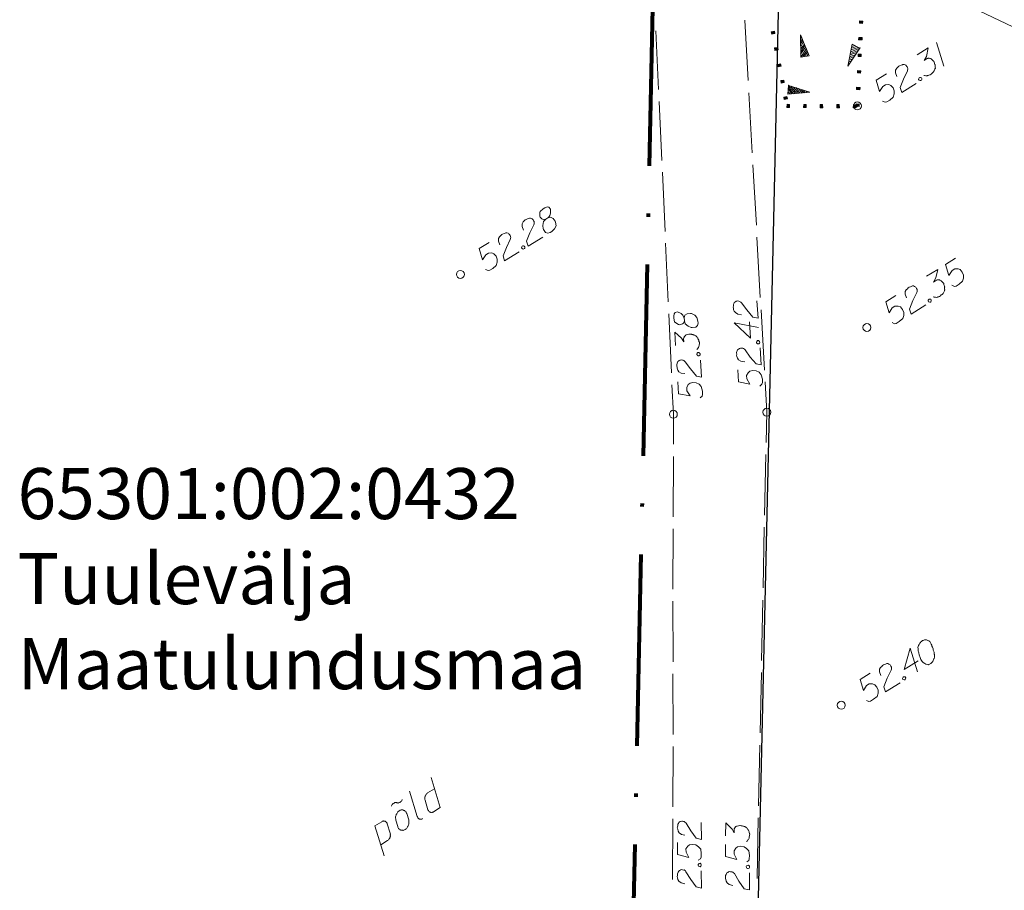
# Model space of a CAD drawing. Extents: x 549352 to 1099222, y 6581358 to 13163094.
# Drawn here: x 549448 to 549479, y 6581469 to 6581497 of the extents above; entities that cross this region are included whole.
import ezdxf

# ---------------------------------------------------------------- set-up
doc = ezdxf.new("R2010")
doc.units = 0
doc.header["$MEASUREMENT"] = 0
doc.linetypes.add('ACAD_ISO10W100', pattern=[18, 12, -3, 0, -3])
for name, color, linetype, lineweight in [('KOLVIKUD', 7, 'Continuous', 5), ('KP_OHULIIN', 7, 'Continuous', 5), ('MP_LIINID', 7, 'Continuous', 5), ('Plala piir', 7, 'ACAD_ISO10W100', 70), ('PUNANEPIIR', 7, 'Continuous', 5), ('PUNKTI_H', 7, 'Continuous', 5), ('TEESERV', 7, 'Continuous', 5), ('YKSIKELEMENT', 7, 'Continuous', 5), ('YLDINFO', 7, 'Continuous', 5)]:
    doc.layers.add(name, color=color, linetype=linetype, lineweight=lineweight)

msp = doc.modelspace()

# ---------------------------------------------------------------- hatches: boundary and pattern name
at = {"layer": 'KOLVIKUD', "linetype": 'CONTINUOUS', "lineweight": 0}
for points in [[(549474.32547, 6581496.52463), (549474.32759, 6581496.59671), (549474.42723, 6581496.58822), (549474.42511, 6581496.51614)], [(549471.66273, 6581496.27578), (549471.67438, 6581496.20052), (549471.58216, 6581496.17827), (549471.56203, 6581496.24823)], [(549474.29892, 6581496.00099), (549474.30953, 6581496.07837), (549474.40917, 6581496.06988), (549474.40704, 6581495.9978)], [(549471.76126, 6581495.75955), (549471.77291, 6581495.68429), (549471.67539, 6581495.67052), (549471.66374, 6581495.74578)], [(549474.28085, 6581495.48266), (549474.28298, 6581495.55474), (549474.38262, 6581495.54625), (549474.38049, 6581495.47417)], [(549471.85449, 6581495.2518), (549471.86615, 6581495.17654), (549471.77392, 6581495.15429), (549471.76227, 6581495.22955)], [(549474.26278, 6581494.96432), (549474.26491, 6581495.0364), (549474.36455, 6581495.02791), (549474.36242, 6581494.95583)], [(549471.95302, 6581494.73558), (549471.96468, 6581494.66032), (549471.86716, 6581494.64654), (549471.8555, 6581494.72181)], [(549474.23623, 6581494.44068), (549474.23836, 6581494.51276), (549474.34648, 6581494.50957), (549474.33587, 6581494.43219)], [(549472.04626, 6581494.22783), (549472.07169, 6581494.14939), (549471.96569, 6581494.13032), (549471.95403, 6581494.20558)], [(549472.06107, 6581493.97767), (549472.13315, 6581493.97554), (549472.13314, 6581493.8812), (549472.05258, 6581493.87803)], [(549472.58259, 6581493.97338), (549472.65467, 6581493.97125), (549472.65466, 6581493.87691), (549472.5741, 6581493.87374)], [(549473.09881, 6581493.97757), (549473.17089, 6581493.97544), (549473.17618, 6581493.87262), (549473.09562, 6581493.86945)], [(549473.62033, 6581493.97328), (549473.69241, 6581493.97115), (549473.6977, 6581493.86833), (549473.61714, 6581493.86516)], [(549474.14185, 6581493.96899), (549474.21393, 6581493.96687), (549474.21392, 6581493.87253), (549474.13336, 6581493.86935)], [(549474.21816, 6581493.92235), (549474.22029, 6581493.99443), (549474.31993, 6581493.98594), (549474.3178, 6581493.91386)]]:
    msp.add_hatch(color=7, dxfattribs=at).paths.add_polyline_path(points)

# ---------------------------------------------------------------- linework, layer by layer
at = {"layer": 'KOLVIKUD', "color": 7, "linetype": 'CONTINUOUS', "lineweight": 0}
for points in [[(549474.32547, 6581496.52463), (549474.32759, 6581496.59671), (549474.42723, 6581496.58822), (549474.42511, 6581496.51614)], [(549471.66273, 6581496.27578), (549471.67438, 6581496.20052), (549471.58216, 6581496.17827), (549471.56203, 6581496.24823)], [(549474.29892, 6581496.00099), (549474.30953, 6581496.07837), (549474.40917, 6581496.06988), (549474.40704, 6581495.9978)], [(549471.76126, 6581495.75955), (549471.77291, 6581495.68429), (549471.67539, 6581495.67052), (549471.66374, 6581495.74578)], [(549474.28085, 6581495.48266), (549474.28298, 6581495.55474), (549474.38262, 6581495.54625), (549474.38049, 6581495.47417)], [(549471.85449, 6581495.2518), (549471.86615, 6581495.17654), (549471.77392, 6581495.15429), (549471.76227, 6581495.22955)], [(549474.26278, 6581494.96432), (549474.26491, 6581495.0364), (549474.36455, 6581495.02791), (549474.36242, 6581494.95583)], [(549471.95302, 6581494.73558), (549471.96468, 6581494.66032), (549471.86716, 6581494.64654), (549471.8555, 6581494.72181)], [(549474.23623, 6581494.44068), (549474.23836, 6581494.51276), (549474.34648, 6581494.50957), (549474.33587, 6581494.43219)], [(549472.04626, 6581494.22783), (549472.07169, 6581494.14939), (549471.96569, 6581494.13032), (549471.95403, 6581494.20558)], [(549472.06107, 6581493.97767), (549472.13315, 6581493.97554), (549472.13314, 6581493.8812), (549472.05258, 6581493.87803)], [(549472.58259, 6581493.97338), (549472.65467, 6581493.97125), (549472.65466, 6581493.87691), (549472.5741, 6581493.87374)], [(549473.09881, 6581493.97757), (549473.17089, 6581493.97544), (549473.17618, 6581493.87262), (549473.09562, 6581493.86945)], [(549473.62033, 6581493.97328), (549473.69241, 6581493.97115), (549473.6977, 6581493.86833), (549473.61714, 6581493.86516)], [(549474.14185, 6581493.96899), (549474.21393, 6581493.96687), (549474.21392, 6581493.87253), (549474.13336, 6581493.86935)], [(549474.21816, 6581493.92235), (549474.22029, 6581493.99443), (549474.31993, 6581493.98594), (549474.3178, 6581493.91386)], [(549474.31039, 6581493.9446), (549474.31039, 6581493.9446), (549474.22558, 6581493.8916), (549474.22558, 6581493.8916)]]:
    msp.add_lwpolyline(points, close=True, dxfattribs=at)
at = {"layer": 'MP_LIINID', "color": 231, "linetype": 'CONTINUOUS', "lineweight": 0}
msp.add_line((549460.75937, 6581505.25181), (549527.53304, 6581473.1011), dxfattribs=at)
at = {"layer": 'Plala piir', "color": 7, "linetype": 'ACAD_ISO10W100', "lineweight": 80, "ltscale": 0.5}
msp.add_line((549472.67987, 6581725.50087), (549465.25527, 6581375.1925), dxfattribs=at)
at = {"layer": 'PUNANEPIIR', "color": 10, "linetype": 'CONTINUOUS', "lineweight": 30}
msp.add_line((549469.14272, 6581379.27133), (549476.8802, 6581723.6035), dxfattribs=at)
at = {"layer": 'PUNKTI_H', "color": 7, "linetype": 'CONTINUOUS', "lineweight": 0}
msp.add_line((549476.74645, 6581495.9149), (549476.97428, 6581495.17288), dxfattribs=at)
for points in [[(549476.13585, 6581495.53336), (549476.48355, 6581495.75063), (549476.42841, 6581495.48033), (549476.35525, 6581495.35208), (549476.44854, 6581495.41037), (549476.4655, 6581495.42097), (549476.47928, 6581495.41779), (549476.48776, 6581495.42309), (549476.51002, 6581495.42521), (549476.53758, 6581495.41884), (549476.55136, 6581495.41566), (549476.57044, 6581495.404), (549476.58952, 6581495.39234), (549476.61919, 6581495.36372), (549476.64887, 6581495.33509), (549476.65417, 6581495.32661), (549476.67007, 6581495.30117), (549476.67749, 6581495.27043), (549476.6849, 6581495.23969), (549476.6955, 6581495.22273), (549476.69762, 6581495.20047), (549476.70292, 6581495.19199), (549476.69974, 6581495.17821), (549476.69656, 6581495.16443), (549476.69867, 6581495.14217), (549476.70609, 6581495.11143), (549476.69443, 6581495.09235), (549476.69125, 6581495.07857), (549476.68488, 6581495.05101), (549476.67322, 6581495.03193), (549476.66156, 6581495.01285), (549476.6499, 6581494.99377), (549476.62128, 6581494.9641), (549476.59584, 6581494.9482), (549476.57569, 6581494.92382), (549476.54177, 6581494.90263), (549476.50255, 6581494.88991), (549476.48559, 6581494.87931), (549476.46333, 6581494.87719), (549476.44637, 6581494.86659), (549476.41881, 6581494.87296), (549476.40503, 6581494.87614), (549476.36899, 6581494.8772), (549476.34143, 6581494.88356)], [(549475.49979, 6581494.8529), (549475.46164, 6581494.97057), (549475.45847, 6581495.05113), (549475.49345, 6581495.10836), (549475.53056, 6581495.14334), (549475.55918, 6581495.17302), (549475.58462, 6581495.18891), (549475.63232, 6581495.20693), (549475.67154, 6581495.21965), (549475.6885, 6581495.23024), (549475.72454, 6581495.22918), (549475.7574, 6581495.21434), (549475.77648, 6581495.20268), (549475.79556, 6581495.19101), (549475.80616, 6581495.17405), (549475.82206, 6581495.14861), (549475.83795, 6581495.12317), (549475.84007, 6581495.10091), (549475.84219, 6581495.07865), (549475.83583, 6581495.05109), (549475.82946, 6581495.02353), (549475.70542, 6581494.76914), (549475.60046, 6581494.50309), (549475.65132, 6581494.34621), (549476.10927, 6581494.63237)], [(549475.16908, 6581494.92925), (549474.8553, 6581494.73318), (549474.95597, 6581494.38338), (549475.05774, 6581494.54131), (549475.14254, 6581494.5943), (549475.24537, 6581494.59959), (549475.31108, 6581494.5699), (549475.38104, 6581494.4957), (549475.41707, 6581494.40029), (549475.41706, 6581494.30595), (549475.38631, 6581494.2042), (549475.27818, 6581494.11305), (549475.18489, 6581494.05475), (549475.13189, 6581494.04522), (549475.0524, 6581494.07809)], [(549476.20044, 6581494.80726), (549476.2174, 6581494.81786), (549476.23966, 6581494.81997), (549476.26722, 6581494.81361), (549476.28312, 6581494.78817), (549476.28206, 6581494.75213), (549476.2704, 6581494.73305), (549476.25343, 6581494.72245), (549476.23117, 6581494.72033), (549476.19832, 6581494.73518), (549476.18242, 6581494.76062), (549476.18878, 6581494.78818), (549476.20044, 6581494.80726)], [(549464.48811, 6581490.37757), (549464.55595, 6581490.41996), (549464.57291, 6581490.43056), (549464.61638, 6581490.49309), (549464.64077, 6581490.56729), (549464.63336, 6581490.69237), (549464.58249, 6581490.75492), (549464.53267, 6581490.75916), (549464.45422, 6581490.73373), (549464.40334, 6581490.70193), (549464.31217, 6581490.62138), (549464.30263, 6581490.58004), (549464.29944, 6581490.47192), (549464.30686, 6581490.44118), (549464.36621, 6581490.38394), (549464.40437, 6581490.36061), (549464.48811, 6581490.37757), (549464.4192, 6581490.29913), (549464.39057, 6581490.17512), (549464.40434, 6581490.0776), (549464.41176, 6581490.04685), (549464.47853, 6581489.95887), (549464.55273, 6581489.93448), (549464.62269, 6581489.95461), (549464.68205, 6581489.99171), (549464.75944, 6581490.07544), (549464.80927, 6581490.16554), (549464.79338, 6581490.28532), (549464.77748, 6581490.31076), (549464.72449, 6581490.39556), (549464.6397, 6581490.43691), (549464.55595, 6581490.41996)], [(549463.78424, 6581490.03207), (549463.74609, 6581490.14974), (549463.74292, 6581490.2303), (549463.7779, 6581490.28753), (549463.81501, 6581490.32251), (549463.84363, 6581490.35219), (549463.86907, 6581490.36808), (549463.91677, 6581490.3861), (549463.95599, 6581490.39882), (549463.97295, 6581490.40942), (549464.00899, 6581490.40835), (549464.04185, 6581490.39351), (549464.06093, 6581490.38185), (549464.08001, 6581490.37019), (549464.09061, 6581490.35322), (549464.10651, 6581490.32778), (549464.1224, 6581490.30234), (549464.12452, 6581490.28008), (549464.12664, 6581490.25782), (549464.12028, 6581490.23026), (549464.11391, 6581490.2027), (549463.98987, 6581489.94831), (549463.88491, 6581489.68226), (549463.93577, 6581489.52538), (549464.39372, 6581489.81154)], [(549463.04644, 6581489.57104), (549463.00829, 6581489.68871), (549463.00512, 6581489.76927), (549463.0401, 6581489.8265), (549463.0772, 6581489.86148), (549463.10583, 6581489.89116), (549463.13127, 6581489.90706), (549463.17897, 6581489.92507), (549463.21819, 6581489.93779), (549463.23515, 6581489.94839), (549463.27119, 6581489.94732), (549463.30405, 6581489.93248), (549463.32313, 6581489.92082), (549463.34221, 6581489.90916), (549463.35281, 6581489.89219), (549463.3687, 6581489.86675), (549463.3846, 6581489.84131), (549463.38672, 6581489.81905), (549463.38884, 6581489.79679), (549463.38248, 6581489.76923), (549463.37611, 6581489.74167), (549463.25207, 6581489.48728), (549463.1471, 6581489.22124), (549463.19797, 6581489.06435), (549463.65592, 6581489.35051)], [(549462.71572, 6581489.64739), (549462.40195, 6581489.45132), (549462.50261, 6581489.10152), (549462.60439, 6581489.25945), (549462.68919, 6581489.31244), (549462.79201, 6581489.31773), (549462.85773, 6581489.28804), (549462.92768, 6581489.21384), (549462.96371, 6581489.11843), (549462.96371, 6581489.02409), (549462.93296, 6581488.92234), (549462.82483, 6581488.83119), (549462.73154, 6581488.77289), (549462.67854, 6581488.76336), (549462.59905, 6581488.79623)], [(549463.74709, 6581489.5254), (549463.76405, 6581489.536), (549463.78631, 6581489.53811), (549463.81387, 6581489.53175), (549463.82977, 6581489.50631), (549463.82871, 6581489.47027), (549463.81704, 6581489.45119), (549463.80008, 6581489.44059), (549463.77782, 6581489.43848), (549463.74496, 6581489.45332), (549463.72907, 6581489.47876), (549463.73543, 6581489.50632), (549463.74709, 6581489.5254)]]:
    msp.add_lwpolyline(points, dxfattribs=at)
at = {"layer": 'PUNKTI_H', "color": 79, "linetype": 'CONTINUOUS', "lineweight": 0}
for points in [[(549477.34047, 6581489.15206), (549477.02669, 6581488.95599), (549477.12736, 6581488.60618), (549477.22913, 6581488.76411), (549477.31394, 6581488.8171), (549477.41676, 6581488.8224), (549477.48248, 6581488.79271), (549477.55243, 6581488.7185), (549477.58846, 6581488.6231), (549477.58845, 6581488.52876), (549477.5577, 6581488.427), (549477.44957, 6581488.33585), (549477.35629, 6581488.27756), (549477.30329, 6581488.26803), (549477.22379, 6581488.30089)], [(549476.43306, 6581488.58505), (549476.78076, 6581488.80231), (549476.72561, 6581488.53202), (549476.65246, 6581488.40377), (549476.74575, 6581488.46206), (549476.76271, 6581488.47266), (549476.77649, 6581488.46948), (549476.78497, 6581488.47478), (549476.80723, 6581488.47689), (549476.83479, 6581488.47053), (549476.84857, 6581488.46735), (549476.86764, 6581488.45569), (549476.88672, 6581488.44403), (549476.9164, 6581488.4154), (549476.94608, 6581488.38678), (549476.95138, 6581488.3783), (549476.96727, 6581488.35286), (549476.97469, 6581488.32212), (549476.98211, 6581488.29138), (549476.99271, 6581488.27442), (549476.99483, 6581488.25216), (549477.00012, 6581488.24368), (549476.99694, 6581488.2299), (549476.99376, 6581488.21612), (549476.99588, 6581488.19386), (549477.0033, 6581488.16312), (549476.99164, 6581488.14404), (549476.98845, 6581488.13026), (549476.98209, 6581488.1027), (549476.97043, 6581488.08362), (549476.95877, 6581488.06454), (549476.94711, 6581488.04546), (549476.91848, 6581488.01578), (549476.89304, 6581487.99989), (549476.8729, 6581487.97551), (549476.83898, 6581487.95431), (549476.79976, 6581487.94159), (549476.7828, 6581487.931), (549476.76054, 6581487.92888), (549476.74357, 6581487.91828), (549476.71602, 6581487.92464), (549476.70224, 6581487.92782), (549476.6662, 6581487.92889), (549476.63864, 6581487.93525)], [(549475.797, 6581487.90459), (549475.75885, 6581488.02225), (549475.75567, 6581488.10281), (549475.79066, 6581488.16005), (549475.82776, 6581488.19503), (549475.85639, 6581488.2247), (549475.88183, 6581488.2406), (549475.92953, 6581488.25862), (549475.96875, 6581488.27133), (549475.98571, 6581488.28193), (549476.02175, 6581488.28087), (549476.05461, 6581488.26602), (549476.07369, 6581488.25436), (549476.09277, 6581488.2427), (549476.10336, 6581488.22574), (549476.11926, 6581488.2003), (549476.13516, 6581488.17486), (549476.13728, 6581488.1526), (549476.1394, 6581488.13034), (549476.13303, 6581488.10278), (549476.12667, 6581488.07522), (549476.00263, 6581487.82083), (549475.89766, 6581487.55478), (549475.94853, 6581487.3979), (549476.40647, 6581487.68405)], [(549475.46628, 6581487.98094), (549475.15251, 6581487.78487), (549475.25317, 6581487.43506), (549475.35495, 6581487.59299), (549475.43975, 6581487.64598), (549475.54257, 6581487.65127), (549475.60829, 6581487.62159), (549475.67824, 6581487.54738), (549475.71427, 6581487.45198), (549475.71426, 6581487.35764), (549475.68351, 6581487.25588), (549475.57539, 6581487.16473), (549475.4821, 6581487.10644), (549475.4291, 6581487.09691), (549475.3496, 6581487.12977)], [(549470.6231, 6581487.3719), (549470.51286, 6581487.39735), (549470.43654, 6581487.44399), (549470.39627, 6581487.48958), (549470.37825, 6581487.53728), (549470.37402, 6581487.5818), (549470.3666, 6581487.61254), (549470.37084, 6581487.66236), (549470.38039, 6581487.7037), (549470.38357, 6581487.71748), (549470.39311, 6581487.75882), (549470.41855, 6581487.77471), (549470.444, 6581487.79061), (549470.46096, 6581487.80121), (549470.48322, 6581487.80333), (549470.51396, 6581487.81075), (549470.54152, 6581487.80438), (549470.5606, 6581487.79272), (549470.58815, 6581487.78636), (549470.60723, 6581487.7747), (549470.63161, 6581487.75455), (549470.79695, 6581487.5277), (549470.98455, 6581487.30296), (549471.14461, 6581487.27327), (549471.10226, 6581487.81281)], [(549476.49765, 6581487.85894), (549476.51461, 6581487.86954), (549476.53687, 6581487.87166), (549476.56443, 6581487.8653), (549476.58033, 6581487.83986), (549476.57926, 6581487.80382), (549476.5676, 6581487.78474), (549476.55064, 6581487.77414), (549476.52838, 6581487.77202), (549476.49552, 6581487.78686), (549476.47963, 6581487.81231), (549476.48599, 6581487.83986), (549476.49765, 6581487.85894)], [(549468.8391, 6581487.18868), (549468.83063, 6581487.27772), (549468.82003, 6581487.29469), (549468.78612, 6581487.36783), (549468.73206, 6581487.41659), (549468.61971, 6581487.4643), (549468.54445, 6581487.45265), (549468.51264, 6581487.40919), (549468.50204, 6581487.33182), (549468.50309, 6581487.27352), (549468.52746, 6581487.15903), (549468.56244, 6581487.12193), (549468.65253, 6581487.0721), (549468.68009, 6581487.06574), (549468.77231, 6581487.08799), (549468.80623, 6581487.10919), (549468.8391, 6581487.18868), (549468.86135, 6581487.09646), (549468.95887, 6581487.01589), (549469.04366, 6581486.97455), (549469.0797, 6581486.97348), (549469.191, 6581486.98407), (549469.24825, 6581487.04343), (549469.26415, 6581487.11232), (549469.2578, 6581487.1791), (549469.22495, 6581487.28829), (549469.16348, 6581487.36779), (549469.0596, 6581487.4208), (549469.02356, 6581487.42187), (549468.92604, 6581487.4081), (549468.84972, 6581487.3604), (549468.83063, 6581487.27772)], [(549470.87747, 6581487.15351), (549470.91241, 6581486.64471), (549470.39941, 6581487.126), (549471.16366, 6581486.97859)], [(549468.55813, 6581486.41173), (549468.53167, 6581486.83149), (549468.74259, 6581486.64491), (549468.81678, 6581486.52619), (549468.81149, 6581486.62901), (549468.81785, 6581486.65657), (549468.82633, 6581486.66187), (549468.82951, 6581486.67565), (549468.83269, 6581486.68943), (549468.84436, 6581486.7085), (549468.8698, 6581486.7244), (549468.88146, 6581486.74348), (549468.90372, 6581486.7456), (549468.94294, 6581486.75832), (549468.97368, 6581486.76573), (549468.99594, 6581486.76785), (549469.0182, 6581486.76997), (549469.05424, 6581486.7689), (549469.07332, 6581486.75724), (549469.09558, 6581486.75936), (549469.11466, 6581486.7477), (549469.12844, 6581486.74452), (549469.14222, 6581486.74134), (549469.156, 6581486.73816), (549469.17508, 6581486.72649), (549469.19416, 6581486.71483), (549469.21853, 6581486.69469), (549469.22383, 6581486.68621), (549469.23973, 6581486.66077), (549469.25881, 6581486.64911), (549469.26093, 6581486.62685), (549469.27153, 6581486.60988), (549469.29272, 6581486.57596), (549469.29166, 6581486.53992), (549469.30756, 6581486.51448), (549469.30649, 6581486.47844), (549469.30225, 6581486.42862), (549469.29907, 6581486.41484), (549469.29271, 6581486.38728), (549469.28952, 6581486.3735), (549469.27786, 6581486.35442), (549469.2662, 6581486.33535), (549469.24606, 6581486.31097), (549469.22592, 6581486.28659)], [(549471.09683, 6581486.50053), (549471.09471, 6581486.52279), (549471.10638, 6581486.54187), (549471.12652, 6581486.56625), (549471.16256, 6581486.56519), (549471.18164, 6581486.55353), (549471.19224, 6581486.53656), (549471.19965, 6581486.50582), (549471.18799, 6581486.48675), (549471.16785, 6581486.46237), (549471.13181, 6581486.46343), (549471.10743, 6581486.48357), (549471.09683, 6581486.50053)], [(549469.22378, 6581486.12017), (549469.22484, 6581486.15621), (549469.23651, 6581486.17529), (549469.26195, 6581486.19119), (549469.28421, 6581486.1933), (549469.30859, 6581486.17316), (549469.32766, 6581486.1615), (549469.3266, 6581486.12546), (549469.31494, 6581486.10638), (549469.2895, 6581486.09048), (549469.26724, 6581486.08837), (549469.24286, 6581486.10851), (549469.22378, 6581486.12017)], [(549470.72684, 6581485.90379), (549470.60812, 6581485.92394), (549470.5371, 6581485.96211), (549470.50531, 6581486.01299), (549470.48199, 6581486.06917), (549470.46928, 6581486.10839), (549470.47564, 6581486.13595), (549470.47459, 6581486.19425), (549470.48095, 6581486.22181), (549470.48731, 6581486.24937), (549470.50215, 6581486.28223), (549470.52759, 6581486.29813), (549470.55304, 6581486.31403), (549470.56152, 6581486.31932), (549470.59226, 6581486.32674), (549470.61452, 6581486.32886), (549470.65056, 6581486.3278), (549470.66434, 6581486.32461), (549470.6919, 6581486.31825), (549470.71627, 6581486.29811), (549470.74065, 6581486.27797), (549470.89751, 6581486.04581), (549471.08829, 6581485.83486), (549471.24835, 6581485.80516), (549471.2113, 6581486.33622)], [(549468.84849, 6581485.53191), (549468.73507, 6581485.54358), (549468.65875, 6581485.59022), (549468.62696, 6581485.64111), (549468.60364, 6581485.69729), (549468.60471, 6581485.73333), (549468.59729, 6581485.76407), (549468.60153, 6581485.81389), (549468.61108, 6581485.85523), (549468.61426, 6581485.86901), (549468.63228, 6581485.91565), (549468.65772, 6581485.93154), (549468.67468, 6581485.94214), (549468.69165, 6581485.95274), (549468.71391, 6581485.95486), (549468.74465, 6581485.96228), (549468.77221, 6581485.95591), (549468.79977, 6581485.94955), (549468.81884, 6581485.93789), (549468.84322, 6581485.91775), (549468.8623, 6581485.90608), (549469.02764, 6581485.67923), (549469.21524, 6581485.45449), (549469.37529, 6581485.4248), (549469.33824, 6581485.95586)], [(549470.50845, 6581485.64941), (549470.53068, 6581485.27417), (549470.89213, 6581485.20524), (549470.79145, 6581485.36636), (549470.78616, 6581485.46918), (549470.83598, 6581485.55928), (549470.89005, 6581485.60485), (549470.98227, 6581485.62711), (549471.08191, 6581485.61862), (549471.18049, 6581485.57409), (549471.24196, 6581485.49458), (549471.28222, 6581485.35466), (549471.28751, 6581485.25184), (549471.26101, 6581485.1999), (549471.20376, 6581485.14055)], [(549468.6301, 6581485.27753), (549468.65233, 6581484.90229), (549469.01378, 6581484.83335), (549468.9131, 6581484.99448), (549468.90781, 6581485.0973), (549468.95763, 6581485.1874), (549469.0117, 6581485.23297), (549469.10392, 6581485.25522), (549469.20886, 6581485.23825), (549469.29365, 6581485.19691), (549469.36361, 6581485.1227), (549469.40387, 6581484.98278), (549469.40068, 6581484.87466), (549469.38796, 6581484.81954), (549469.32541, 6581484.76866)], [(549476.29842, 6581477.15722), (549476.28994, 6581477.15192), (549476.2698, 6581477.12755), (549476.24436, 6581477.11165), (549476.24118, 6581477.09787), (549476.22104, 6581477.07349), (549476.19771, 6581477.03533), (549476.18287, 6581477.00247), (549476.16803, 6581476.96962), (549476.16166, 6581476.94206), (549476.16908, 6581476.91132), (549476.16802, 6581476.87528), (549476.17225, 6581476.83076), (549476.17437, 6581476.8085), (549476.18709, 6581476.76927), (549476.19662, 6581476.71627), (549476.22735, 6581476.62935), (549476.25597, 6581476.56469), (549476.29306, 6581476.50533), (549476.32804, 6581476.46822), (549476.3715, 6581476.43642), (549476.40435, 6581476.42157), (549476.44569, 6581476.41203), (549476.48703, 6581476.40249), (549476.50399, 6581476.41309), (549476.54322, 6581476.4258), (549476.56018, 6581476.4364), (549476.59728, 6581476.47138), (549476.6259, 6581476.50105), (549476.64075, 6581476.53391), (549476.65877, 6581476.58055), (549476.67043, 6581476.59963), (549476.67998, 6581476.64097), (549476.67786, 6581476.66323), (549476.68422, 6581476.69079), (549476.6768, 6581476.72153), (549476.6715, 6581476.73001), (549476.66409, 6581476.76075), (549476.66515, 6581476.79679), (549476.65243, 6581476.83601), (549476.64184, 6581476.85297), (549476.63972, 6581476.87523), (549476.6376, 6581476.89749), (549476.61428, 6581476.95367), (549476.59839, 6581476.97912), (549476.59097, 6581477.00986), (549476.57825, 6581477.04908), (549476.55176, 6581477.09148), (549476.54116, 6581477.10844), (549476.53056, 6581477.1254), (549476.50618, 6581477.14554), (549476.47332, 6581477.16039), (549476.44576, 6581477.16675), (549476.42669, 6581477.17841), (549476.39065, 6581477.17947), (549476.36839, 6581477.17736), (549476.34613, 6581477.17524), (549476.32916, 6581477.16464), (549476.29842, 6581477.15722)], [(549476.16586, 6581476.52018), (549475.73336, 6581476.24992), (549475.9168, 6581476.91876), (549476.14463, 6581476.17674)], [(549474.9924, 6581476.05813), (549474.95425, 6581476.17579), (549474.95108, 6581476.25635), (549474.98607, 6581476.31359), (549475.02317, 6581476.34856), (549475.05179, 6581476.37824), (549475.07724, 6581476.39414), (549475.12494, 6581476.41216), (549475.16416, 6581476.42487), (549475.18112, 6581476.43547), (549475.21716, 6581476.43441), (549475.25002, 6581476.41956), (549475.2691, 6581476.4079), (549475.28817, 6581476.39624), (549475.29877, 6581476.37928), (549475.31467, 6581476.35384), (549475.33057, 6581476.3284), (549475.33269, 6581476.30614), (549475.3348, 6581476.28388), (549475.32844, 6581476.25632), (549475.32208, 6581476.22876), (549475.19804, 6581475.97437), (549475.09307, 6581475.70832), (549475.14394, 6581475.55144), (549475.60188, 6581475.83759)], [(549474.66169, 6581476.13448), (549474.34791, 6581475.93841), (549474.44858, 6581475.5886), (549474.55036, 6581475.74653), (549474.63516, 6581475.79952), (549474.73798, 6581475.80481), (549474.8037, 6581475.77513), (549474.87365, 6581475.70092), (549474.90968, 6581475.60552), (549474.90967, 6581475.51118), (549474.87892, 6581475.40942), (549474.77079, 6581475.31827), (549474.67751, 6581475.25998), (549474.62451, 6581475.25044), (549474.54501, 6581475.28331)], [(549475.69306, 6581476.01248), (549475.71002, 6581476.02308), (549475.73228, 6581476.0252), (549475.75984, 6581476.01884), (549475.77574, 6581475.99339), (549475.77467, 6581475.95736), (549475.76301, 6581475.93828), (549475.74605, 6581475.92768), (549475.72379, 6581475.92556), (549475.69093, 6581475.9404), (549475.67503, 6581475.96584), (549475.6814, 6581475.9934), (549475.69306, 6581476.01248)], [(549468.85137, 6581471.0534), (549468.74113, 6581471.07885), (549468.67329, 6581471.13079), (549468.6415, 6581471.18167), (549468.62666, 6581471.24316), (549468.61395, 6581471.28238), (549468.62031, 6581471.30994), (549468.62455, 6581471.35976), (549468.6341, 6581471.4011), (549468.64576, 6581471.42017), (549468.6606, 6581471.45303), (549468.68605, 6581471.46893), (549468.71149, 6581471.48483), (549468.72527, 6581471.48165), (549468.75071, 6581471.49754), (549468.77827, 6581471.49118), (549468.80583, 6581471.48482), (549468.82809, 6581471.48694), (549468.85246, 6581471.46679), (549468.87684, 6581471.44665), (549468.88744, 6581471.42969), (549469.03582, 6581471.19224), (549469.20646, 6581470.9569), (549469.37181, 6581470.91873), (549469.3655, 6581471.45721)], [(549470.12442, 6581471.03526), (549470.13082, 6581471.44017), (549470.33326, 6581471.2483), (549470.39897, 6581471.12427), (549470.39368, 6581471.22709), (549470.40004, 6581471.25465), (549470.40852, 6581471.25995), (549470.4117, 6581471.27373), (549470.41488, 6581471.28751), (549470.43503, 6581471.31189), (549470.45199, 6581471.32248), (549470.46895, 6581471.33308), (549470.49121, 6581471.3352), (549470.53043, 6581471.34792), (549470.56965, 6581471.36063), (549470.58343, 6581471.35745), (549470.61099, 6581471.35109), (549470.64703, 6581471.35003), (549470.66611, 6581471.33836), (549470.68837, 6581471.34048), (549470.70745, 6581471.32882), (549470.72123, 6581471.32564), (549470.73501, 6581471.32246), (549470.74031, 6581471.31398), (549470.75939, 6581471.30232), (549470.78376, 6581471.28217), (549470.80284, 6581471.27051), (549470.81344, 6581471.25355), (549470.82404, 6581471.23659), (549470.83464, 6581471.21963), (549470.85053, 6581471.19419), (549470.85583, 6581471.18571), (549470.86855, 6581471.14649), (549470.87279, 6581471.10197), (549470.88338, 6581471.085), (549470.87384, 6581471.04367), (549470.8696, 6581470.99385), (549470.86641, 6581470.98007), (549470.86853, 6581470.95781), (549470.85687, 6581470.93873), (549470.84521, 6581470.91965), (549470.82825, 6581470.90905), (549470.81341, 6581470.87619), (549470.78796, 6581470.86029)], [(549468.61708, 6581470.82446), (549468.61705, 6581470.4471), (549468.97214, 6581470.35061), (549468.88842, 6581470.52233), (549468.88313, 6581470.62515), (549468.93825, 6581470.70677), (549468.99232, 6581470.75234), (549469.08984, 6581470.76611), (549469.19478, 6581470.74914), (549469.27639, 6581470.69402), (549469.34634, 6581470.61981), (549469.36435, 6581470.47777), (549469.36116, 6581470.36965), (549469.33995, 6581470.30923), (549469.27211, 6581470.26684)], [(549470.12758, 6581470.76602), (549470.12754, 6581470.38866), (549470.48263, 6581470.29216), (549470.39891, 6581470.46389), (549470.39362, 6581470.56671), (549470.44874, 6581470.64833), (549470.50281, 6581470.6939), (549470.60033, 6581470.70767), (549470.70527, 6581470.6907), (549470.78688, 6581470.63557), (549470.85684, 6581470.56137), (549470.87484, 6581470.41933), (549470.87165, 6581470.31121), (549470.85893, 6581470.25609), (549470.79108, 6581470.21369)], [(549469.26468, 6581470.1089), (549469.26256, 6581470.13116), (549469.27422, 6581470.15024), (549469.29966, 6581470.16613), (549469.3304, 6581470.17355), (549469.35478, 6581470.15341), (549469.36538, 6581470.13645), (549469.36432, 6581470.10041), (549469.35265, 6581470.08133), (549469.32721, 6581470.06543), (549469.29965, 6581470.0718), (549469.28057, 6581470.08346), (549469.26468, 6581470.1089)], [(549470.78047, 6581470.04198), (549470.77305, 6581470.07272), (549470.78471, 6581470.0918), (549470.81015, 6581470.10769), (549470.84089, 6581470.11511), (549470.86527, 6581470.09497), (549470.87587, 6581470.07801), (549470.87481, 6581470.04197), (549470.86314, 6581470.02289), (549470.8377, 6581470.00699), (549470.81014, 6581470.01335), (549470.79107, 6581470.02502), (549470.78047, 6581470.04198)], [(549468.84804, 6581469.53018), (549468.73251, 6581469.56411), (549468.66467, 6581469.61606), (549468.63288, 6581469.66694), (549468.62334, 6581469.71994), (549468.61062, 6581469.75916), (549468.61699, 6581469.78672), (549468.61593, 6581469.84502), (549468.63078, 6581469.87788), (549468.64244, 6581469.89696), (549468.65728, 6581469.92982), (549468.68272, 6581469.94571), (549468.70816, 6581469.96161), (549468.71664, 6581469.96691), (549468.74738, 6581469.97433), (549468.77494, 6581469.96796), (549468.8025, 6581469.9616), (549468.82476, 6581469.96372), (549468.84384, 6581469.95206), (549468.86822, 6581469.93192), (549468.88412, 6581469.90647), (549469.0325, 6581469.66902), (549469.20313, 6581469.43369), (549469.36849, 6581469.39551), (549469.36218, 6581469.93399)], [(549470.35853, 6581469.47174), (549470.243, 6581469.50567), (549470.17516, 6581469.55761), (549470.14337, 6581469.6085), (549470.13383, 6581469.6615), (549470.12112, 6581469.70072), (549470.12748, 6581469.72828), (549470.12642, 6581469.78658), (549470.14127, 6581469.81944), (549470.15293, 6581469.83852), (549470.16777, 6581469.87137), (549470.19321, 6581469.88727), (549470.21865, 6581469.90317), (549470.22714, 6581469.90847), (549470.25788, 6581469.91589), (549470.28544, 6581469.90952), (549470.31299, 6581469.90316), (549470.33525, 6581469.90528), (549470.35433, 6581469.89362), (549470.37871, 6581469.87347), (549470.40309, 6581469.85333), (549470.54299, 6581469.61058), (549470.71362, 6581469.37524), (549470.87898, 6581469.33707), (549470.87267, 6581469.87555)]]:
    msp.add_lwpolyline(points, dxfattribs=at)
at = {"layer": 'PUNKTI_H', "color": 7, "linetype": 'CONTINUOUS', "lineweight": 0}
for centre in [(549474.26268, 6581493.92658), (549461.80933, 6581488.64472)]:
    msp.add_circle(centre, 0.125, dxfattribs=at)
at = {"layer": 'PUNKTI_H', "color": 48, "linetype": 'CONTINUOUS', "lineweight": 0}
for centre in [(549474.55989, 6581486.97827), (549468.48903, 6581484.25782), (549471.42099, 6581484.32115), (549473.7553, 6581475.13181)]:
    msp.add_circle(centre, 0.125, dxfattribs=at)
at = {"layer": 'TEESERV', "color": 7, "linetype": 'CONTINUOUS', "lineweight": 0}
for p, q in [((549470.84003, 6581494.72402), (549470.73208, 6581496.61401)), ((549467.94214, 6581496.28567), (549468.02358, 6581494.43809)), ((549470.96171, 6581492.45349), (549470.85377, 6581494.34348)), ((549468.04051, 6581494.07133), (549468.12726, 6581492.21526)), ((549471.09188, 6581490.18827), (549470.98394, 6581492.07825)), ((549468.14418, 6581491.8485), (549468.23093, 6581489.99244))]:
    msp.add_line(p, q, dxfattribs=at)
at = {"layer": 'TEESERV', "color": 79, "linetype": 'CONTINUOUS', "lineweight": 0}
for p, q in [((549471.21357, 6581487.91774), (549471.10562, 6581489.80773)), ((549468.24785, 6581489.62567), (549468.3293, 6581487.77809)), ((549468.35152, 6581487.40285), (549468.43297, 6581485.55527)), ((549471.34903, 6581485.64403), (549471.24109, 6581487.53402)), ((549468.44141, 6581485.18321), (549468.48903, 6581484.25782)), ((549471.42099, 6581484.32115), (549471.37126, 6581485.26879)), ((549468.48903, 6581484.25782), (549468.48894, 6581483.31442)), ((549471.39864, 6581483.37563), (549471.42099, 6581484.32115)), ((549471.35072, 6581481.09346), (549471.39012, 6581482.99297)), ((549468.4889, 6581482.93707), (549468.48554, 6581481.03649)), ((549468.48551, 6581480.65913), (549468.47685, 6581478.76704)), ((549471.30281, 6581478.81129), (549471.34221, 6581480.7108)), ((549468.47682, 6581478.38968), (549468.48194, 6581476.4944)), ((549471.2549, 6581476.52912), (549471.29429, 6581478.42863)), ((549468.47342, 6581476.11174), (549468.47854, 6581474.21646)), ((549471.21016, 6581474.26073), (549471.24956, 6581476.16024)), ((549468.47851, 6581473.8391), (549468.46985, 6581471.94701)), ((549471.16225, 6581471.97856), (549471.20165, 6581473.87807)), ((549468.46981, 6581471.56965), (549468.46646, 6581469.66907)), ((549471.11433, 6581469.69639), (549471.15373, 6581471.5959))]:
    msp.add_line(p, q, dxfattribs=at)
at = {"layer": 'YKSIKELEMENT', "color": 7, "linetype": 'CONTINUOUS', "lineweight": 0}
for p, q in [((549472.49051, 6581495.46056), (549472.47786, 6581496.16016)), ((549472.47786, 6581496.16016), (549472.74704, 6581495.50294)), ((549472.47997, 6581496.04356), (549472.52025, 6581496.09232)), ((549472.48631, 6581495.88244), (549472.5531, 6581495.98314)), ((549472.48844, 6581495.95452), (549472.54357, 6581496.03614)), ((549472.49057, 6581496.12094), (549472.49375, 6581496.13472)), ((549472.48204, 6581495.54961), (549472.63576, 6581495.77537)), ((549472.48417, 6581495.62168), (549472.61245, 6581495.83155)), ((549472.48418, 6581495.71602), (549472.55626, 6581495.80824)), ((549472.4863, 6581495.7881), (549472.57112, 6581495.93544)), ((549472.49051, 6581495.46056), (549472.66756, 6581495.72449)), ((549472.55199, 6581495.4754), (549472.68557, 6581495.67679)), ((549472.55626, 6581495.80824), (549472.59443, 6581495.87925)), ((549473.96388, 6581495.17847), (549474.10069, 6581495.86533)), ((549474.34129, 6581495.74447), (549473.96388, 6581495.17847)), ((549474.30313, 6581495.67345), (549474.04766, 6581495.57278)), ((549474.29466, 6581495.76249), (549474.05933, 6581495.6862)), ((549474.34129, 6581495.74447), (549474.06038, 6581495.6279)), ((549474.22894, 6581495.79218), (549474.07205, 6581495.74132)), ((549474.177, 6581495.81869), (549474.09008, 6581495.78795)), ((549474.34129, 6581495.74447), (549474.10069, 6581495.86533)), ((549474.11128, 6581495.84837), (549474.1028, 6581495.84307)), ((549472.49051, 6581495.46056), (549472.74704, 6581495.50294)), ((549472.60499, 6581495.48493), (549472.70889, 6581495.6206)), ((549472.67177, 6581495.49129), (549472.7269, 6581495.5729)), ((549472.73326, 6581495.50612), (549472.74174, 6581495.51142)), ((549474.08262, 6581495.347), (549473.98721, 6581495.31096)), ((549474.12608, 6581495.40953), (549473.99994, 6581495.36608)), ((549474.09535, 6581495.49645), (549474.01691, 6581495.47102)), ((549474.16425, 6581495.48055), (549474.01796, 6581495.41272)), ((549474.25966, 6581495.61092), (549474.02963, 6581495.52614)), ((549474.2215, 6581495.5399), (549474.09535, 6581495.49645)), ((549474.03597, 6581495.27068), (549473.97449, 6581495.25585)), ((549473.9925, 6581495.20814), (549473.97554, 6581495.19755)), ((549472.10353, 6581494.5702), (549472.08442, 6581494.29885)), ((549472.0961, 6581494.5066), (549472.25932, 6581494.30201)), ((549472.09716, 6581494.4483), (549472.2095, 6581494.30625)), ((549472.10353, 6581494.5702), (549472.76601, 6581494.3592)), ((549472.10353, 6581494.5702), (549472.30702, 6581494.32002)), ((549472.17773, 6581494.54582), (549472.36532, 6581494.32108)), ((549472.25722, 6581494.51295), (549472.41833, 6581494.33061)), ((549472.3346, 6581494.50234), (549472.41727, 6581494.38891)), ((549472.4141, 6581494.46947), (549472.52645, 6581494.32742)), ((549472.4936, 6581494.43661), (549472.57945, 6581494.33696)), ((549472.56779, 6581494.41222), (549472.62397, 6581494.34119)), ((549472.76601, 6581494.3592), (549472.08442, 6581494.29885)), ((549472.08655, 6581494.37092), (549472.1512, 6581494.3052)), ((549472.0876, 6581494.31262), (549472.0982, 6581494.29566)), ((549472.41727, 6581494.38891), (549472.46815, 6581494.32637)), ((549472.65047, 6581494.39313), (549472.69075, 6581494.34755)), ((549472.72467, 6581494.36874), (549472.73527, 6581494.35178))]:
    msp.add_line(p, q, dxfattribs=at)
for p in [(549474.34129, 6581495.74447), (549472.49051, 6581495.46056), (549472.10353, 6581494.5702)]:
    msp.add_point(p, dxfattribs=at)
at = {"layer": 'YLDINFO', "color": 79, "linetype": 'CONTINUOUS', "lineweight": 0}
for p, q in [((549460.78279, 6581472.37915), (549460.9948, 6581472.51163)), ((549460.21569, 6581472.4375), (549460.45306, 6581471.64248)), ((549460.79228, 6581471.85445), (549460.70115, 6581472.15126)), ((549460.12553, 6581471.73261), (549460.18911, 6581471.53651)), ((549459.51388, 6581471.40937), (549459.60501, 6581471.11256)), ((549459.78631, 6581471.52065), (549459.84989, 6581471.32454)), ((549459.52337, 6581470.88467), (549459.31136, 6581470.75219))]:
    msp.add_line(p, q, dxfattribs=at)
for points in [[(549460.89413, 6581472.86144), (549461.17706, 6581471.91801), (549460.96505, 6581471.78553)], [(549459.81922, 6581472.07184), (549459.833, 6581472.06866), (549459.84678, 6581472.06548), (549459.86056, 6581472.0623), (549459.86904, 6581472.0676), (549459.88282, 6581472.06442), (549459.89978, 6581472.07501), (549459.90826, 6581472.08031), (549459.92522, 6581472.09091), (549459.9337, 6581472.09621), (549459.95066, 6581472.10681), (549459.95384, 6581472.12059), (549459.9708, 6581472.13119), (549459.97399, 6581472.14497), (549459.98565, 6581472.16405), (549459.98883, 6581472.17783)], [(549460.78279, 6581472.37915), (549460.77431, 6581472.37385), (549460.75734, 6581472.36325), (549460.74568, 6581472.34417), (549460.7372, 6581472.33888), (549460.72554, 6581472.3198), (549460.72236, 6581472.30602), (549460.7107, 6581472.28694), (549460.70752, 6581472.27316), (549460.69585, 6581472.25408), (549460.69797, 6581472.23182), (549460.69479, 6581472.21804), (549460.69161, 6581472.20426), (549460.69373, 6581472.182), (549460.69903, 6581472.17352), (549460.70115, 6581472.15126)], [(549459.81922, 6581472.07184), (549459.80544, 6581472.07502), (549459.79166, 6581472.0782), (549459.77788, 6581472.08139), (549459.7694, 6581472.07609), (549459.75562, 6581472.07927), (549459.73866, 6581472.06867), (549459.73018, 6581472.06337), (549459.71322, 6581472.05277), (549459.70474, 6581472.04747), (549459.68778, 6581472.03687), (549459.6846, 6581472.02309), (549459.66763, 6581472.0125), (549459.66445, 6581471.99872), (549459.65279, 6581471.97964), (549459.64961, 6581471.96586)], [(549460.79228, 6581471.85445), (549460.80288, 6581471.83749), (549460.80817, 6581471.82901), (549460.81877, 6581471.81205), (549460.82407, 6581471.80357), (549460.83467, 6581471.78661), (549460.84845, 6581471.78343), (549460.85375, 6581471.77495), (549460.86753, 6581471.77176), (549460.88131, 6581471.76858), (549460.89509, 6581471.7654), (549460.90887, 6581471.76222), (549460.92583, 6581471.77282), (549460.93961, 6581471.76964), (549460.95657, 6581471.78024), (549460.96505, 6581471.78553)], [(549460.12553, 6581471.73261), (549460.11493, 6581471.74957), (549460.11281, 6581471.77183), (549460.10221, 6581471.7888), (549460.08313, 6581471.80046), (549460.07253, 6581471.81742), (549460.05346, 6581471.82908), (549460.03968, 6581471.83226), (549460.0206, 6581471.84392), (549460.00682, 6581471.8471), (549459.99304, 6581471.85029), (549459.97078, 6581471.84817), (549459.94852, 6581471.84605), (549459.92626, 6581471.84393), (549459.9093, 6581471.83333), (549459.89234, 6581471.82274), (549459.87537, 6581471.81214), (549459.85841, 6581471.80154), (549459.84675, 6581471.78246), (549459.83509, 6581471.76338), (549459.82343, 6581471.7443), (549459.81177, 6581471.72522), (549459.80011, 6581471.70614), (549459.79374, 6581471.67859), (549459.78208, 6581471.65951), (549459.77572, 6581471.63195), (549459.77784, 6581471.60969), (549459.77995, 6581471.58743), (549459.78207, 6581471.56517), (549459.78419, 6581471.54291), (549459.78631, 6581471.52065)], [(549460.62583, 6581471.57357), (549460.61735, 6581471.56827), (549460.60039, 6581471.55767), (549460.58661, 6581471.56085), (549460.57813, 6581471.55555), (549460.55587, 6581471.55343), (549460.54209, 6581471.55662), (549460.52831, 6581471.5598), (549460.51453, 6581471.56298), (549460.50923, 6581471.57146), (549460.49545, 6581471.57464), (549460.48485, 6581471.5916), (549460.47955, 6581471.60008), (549460.46896, 6581471.61704), (549460.46366, 6581471.62552), (549460.45306, 6581471.64248)], [(549459.4205, 6581470.40768), (549459.12909, 6581471.34581), (549459.3411, 6581471.47829)], [(549459.3411, 6581471.47829), (549459.35807, 6581471.48889), (549459.36655, 6581471.49419), (549459.38881, 6581471.4963), (549459.39729, 6581471.5016), (549459.41107, 6581471.49842), (549459.42485, 6581471.49524), (549459.43863, 6581471.49206), (549459.45241, 6581471.48888), (549459.46619, 6581471.4857), (549459.47678, 6581471.46874), (549459.49056, 6581471.46555), (549459.49586, 6581471.45707), (549459.50646, 6581471.44011), (549459.51176, 6581471.43163), (549459.51388, 6581471.40937)], [(549459.84989, 6581471.32454), (549459.85201, 6581471.30228), (549459.86261, 6581471.28532), (549459.8732, 6581471.26836), (549459.8838, 6581471.2514), (549459.90288, 6581471.23974), (549459.91348, 6581471.22277), (549459.92726, 6581471.21959), (549459.94634, 6581471.20793), (549459.9686, 6581471.21005), (549459.98238, 6581471.20687), (549460.00464, 6581471.20899), (549460.01842, 6581471.2058), (549460.04068, 6581471.20792), (549460.05764, 6581471.21852), (549460.0746, 6581471.22912), (549460.09156, 6581471.23972), (549460.117, 6581471.25562), (549460.12866, 6581471.27469), (549460.14033, 6581471.29377), (549460.15199, 6581471.31285), (549460.16365, 6581471.33193), (549460.17531, 6581471.35101), (549460.18167, 6581471.37857), (549460.19334, 6581471.39765), (549460.19122, 6581471.41991), (549460.19758, 6581471.44747), (549460.19546, 6581471.46973), (549460.19334, 6581471.49199), (549460.19123, 6581471.51425), (549460.18911, 6581471.53651)], [(549459.60501, 6581471.11256), (549459.61561, 6581471.0956), (549459.61243, 6581471.08182), (549459.61454, 6581471.05956), (549459.61136, 6581471.04578), (549459.61348, 6581471.02352), (549459.6103, 6581471.00974), (549459.60712, 6581470.99596), (549459.59546, 6581470.97689), (549459.59228, 6581470.96311), (549459.58061, 6581470.94403), (549459.57743, 6581470.93025), (549459.56047, 6581470.91965), (549459.54881, 6581470.90057), (549459.54033, 6581470.89527), (549459.52337, 6581470.88467)]]:
    msp.add_lwpolyline(points, dxfattribs=at)

# ---------------------------------------------------------------- texts
at = {"layer": 'KP_OHULIIN', "color": 210, "linetype": 'CONTINUOUS', "lineweight": 5, "insert": (549447.9205, 6581482.5685), "char_height": 1.6, "width": 18.0845, "attachment_point": 1}
msp.add_mtext('{\\fTahoma|b0|i0|c186|p34;\\C7;65301:002:0432\\PTuulevälja\\PMaatulundusmaa}', dxfattribs=at)

doc.saveas('drawing.dxf')
